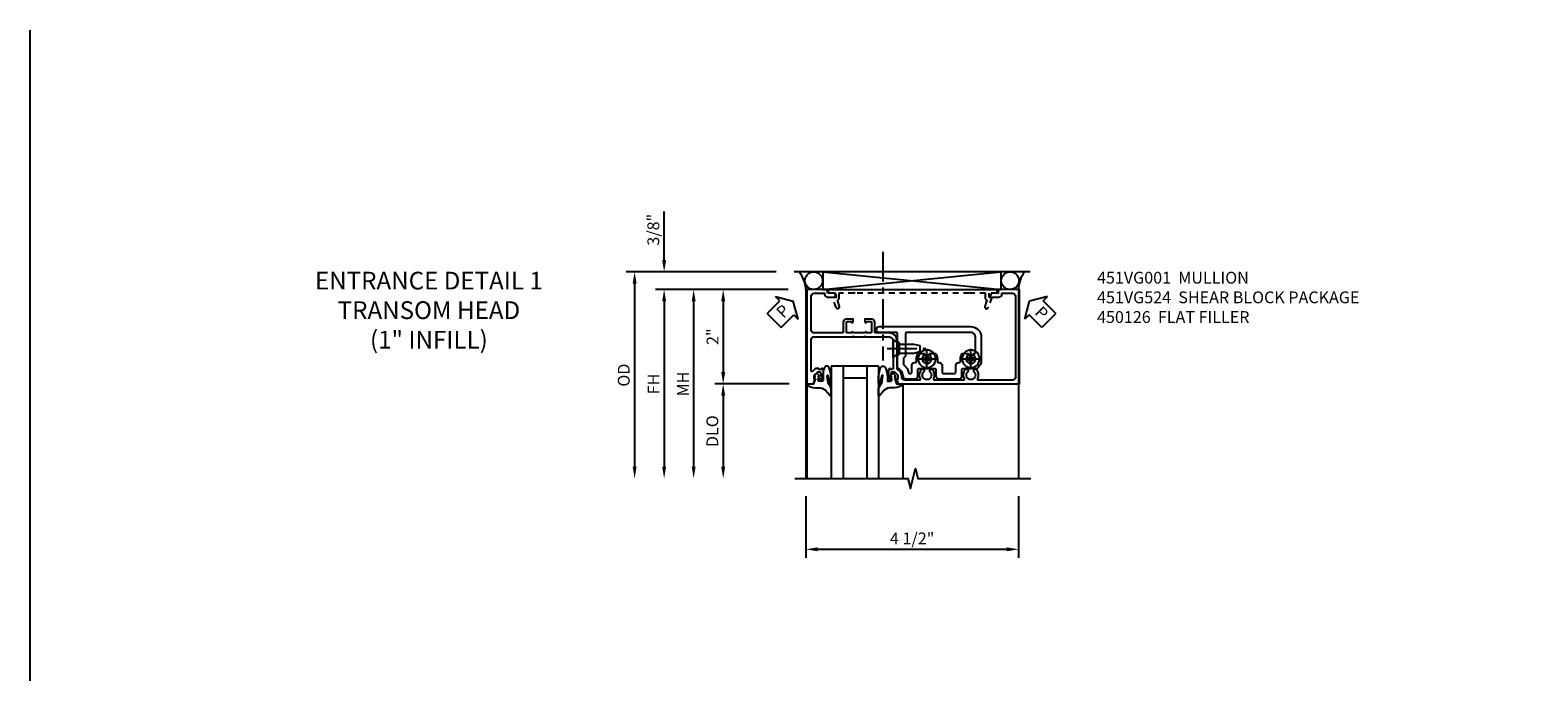
# Model space of a CAD drawing. Extents: x 0 to 114, y 0 to 73.
# Drawn here: x 0 to 32, y 59 to 73 of the extents above; entities that cross this region are included whole.
import ezdxf

# ---------------------------------------------------------------- set-up
doc = ezdxf.new("R2010")
doc.units = 0
doc.header["$LTSCALE"] = 0.5
doc.header["$MEASUREMENT"] = 0
doc.linetypes.add('CENTER', pattern=[2, 1.25, -0.25, 0.25, -0.25])
doc.linetypes.add('HIDDEN', pattern=[0.375, 0.25, -0.125])
doc.layers.get('0').update_dxf_attribs({"color": 4, "linetype": 'CONTINUOUS'})
for name, color, linetype in [('CENTER', 1, 'CENTER'), ('DIME', 2, 'CONTINUOUS'), ('FORMAT', 7, 'CONTINUOUS'), ('HIDDEN', 3, 'HIDDEN'), ('PARTSLIST', 3, 'CONTINUOUS'), ('TEXT', 3, 'CONTINUOUS')]:
    doc.layers.add(name, color=color, linetype=linetype)
doc.styles.get("Standard").update_dxf_attribs({"font": 'arial.ttf'})
doc.dimstyles.new('EXT_ON-OFF', dxfattribs={"dimscale": 2, "dimtxt": 0.125, "dimasz": 0.125, "dimexe": 0.09, "dimexo": 0.1875, "dimgap": 0.05, "dimtad": 3, "dimdec": 5, "dimzin": 3, "dimdsep": 46, "dimlunit": 5, "dimtxsty": 'STANDARD', "dimcen": 0, "dimse2": 1, "dimazin": 0, "dimtfac": 1, "dimtdec": 4, "dimtofl": 0, "dimtmove": 0, "dimatfit": 0, "dimfxl": 1, "dimfrac": 2, "dimtolj": 1, "dimtzin": 3, "dimarcsym": 0})
doc.dimstyles.new('EXT_ON-ON', dxfattribs={"dimscale": 2, "dimtxt": 0.125, "dimasz": 0.125, "dimexe": 0.09, "dimexo": 0.1875, "dimgap": 0.05, "dimtad": 3, "dimdec": 4, "dimzin": 3, "dimdsep": 46, "dimlunit": 5, "dimtxsty": 'STANDARD', "dimcen": 0, "dimazin": 0, "dimtfac": 1, "dimtdec": 4, "dimtofl": 0, "dimtmove": 0, "dimatfit": 0, "dimfxl": 1, "dimfrac": 2, "dimtolj": 1, "dimtzin": 3, "dimarcsym": 0})

# ---------------------------------------------------------------- blocks, each defined once
blk = doc.blocks.new('*D18')
at = {"layer": 'DIME', "color": 0, "lineweight": -2, "transparency": 16777216}
for p, q in [((13.419, 68.141), (13.419, 69.17)), ((15.794, 67.891), (13.239, 67.891)), ((16.044, 67.516), (13.239, 67.516)), ((13.419, 67.266), (13.419, 67.016))]:
    blk.add_line(p, q, dxfattribs=at)
at = {"layer": 'DIME', "color": 0, "transparency": 16777216}
for points in [[(13.378, 68.141), (13.461, 68.141), (13.419, 67.891)], [(13.378, 67.266), (13.461, 67.266), (13.419, 67.516)]]:
    blk.add_solid(points, dxfattribs=at)
at = {"layer": 'DIME', "color": 0, "transparency": 16777216, "insert": (13.19, 68.781), "char_height": 0.25, "attachment_point": 5, "rotation": 90}
blk.add_mtext('\\A1;3/8"', dxfattribs=at)
blk = doc.blocks.new('*D19')
at = {"layer": 'DIME', "color": 0, "lineweight": -2, "transparency": 16777216}
for p, q in [((16.044, 67.516), (13.239, 67.516)), ((13.419, 67.266), (13.419, 63.766))]:
    blk.add_line(p, q, dxfattribs=at)
at = {"layer": 'DIME', "color": 0, "transparency": 16777216}
for points in [[(13.378, 67.266), (13.461, 67.266), (13.419, 67.516)], [(13.378, 63.766), (13.461, 63.766), (13.419, 63.516)]]:
    blk.add_solid(points, dxfattribs=at)
at = {"layer": 'DIME', "color": 0, "transparency": 16777216, "insert": (13.194, 65.516), "char_height": 0.25, "attachment_point": 5, "rotation": 90}
blk.add_mtext('\\A1;FH  ', dxfattribs=at)
blk = doc.blocks.new('*D20')
at = {"layer": 'DIME', "color": 0, "lineweight": -2, "transparency": 16777216}
for p, q in [((16.044, 67.516), (14.489, 67.516)), ((14.669, 67.266), (14.669, 65.767)), ((16.068, 65.517), (14.489, 65.517))]:
    blk.add_line(p, q, dxfattribs=at)
at = {"layer": 'DIME', "color": 0, "transparency": 16777216}
for points in [[(14.628, 67.266), (14.711, 67.266), (14.669, 67.516)], [(14.628, 65.767), (14.711, 65.767), (14.669, 65.517)]]:
    blk.add_solid(points, dxfattribs=at)
at = {"layer": 'DIME', "color": 0, "transparency": 16777216, "insert": (14.444, 66.517), "char_height": 0.25, "attachment_point": 5, "rotation": 90}
blk.add_mtext('\\A1;2"', dxfattribs=at)
blk = doc.blocks.new('*D21')
at = {"layer": 'DIME', "color": 0, "lineweight": -2, "transparency": 16777216}
for p, q in [((16.068, 65.517), (14.489, 65.517)), ((14.669, 65.267), (14.669, 63.766))]:
    blk.add_line(p, q, dxfattribs=at)
at = {"layer": 'DIME', "color": 0, "transparency": 16777216}
for points in [[(14.628, 65.267), (14.711, 65.267), (14.669, 65.517)], [(14.628, 63.766), (14.711, 63.766), (14.669, 63.516)]]:
    blk.add_solid(points, dxfattribs=at)
at = {"layer": 'DIME', "color": 0, "transparency": 16777216, "insert": (14.44, 64.517), "char_height": 0.25, "attachment_point": 5, "rotation": 90}
blk.add_mtext('\\A1;DLO', dxfattribs=at)
blk = doc.blocks.new('PSEAL1')
at = {"layer": 'TEXT', "color": 7}
for p, q in [((-0.196, 0.21), (-0.196, 0.338)), ((-0.196, 0.338), (0, 0)), ((-0.575, 0.21), (-0.196, 0.21)), ((-0.575, 0.21), (-0.575, -0.21)), ((-0.196, -0.338), (0, 0)), ((-0.575, -0.21), (-0.196, -0.21)), ((-0.196, -0.21), (-0.196, -0.338))]:
    blk.add_line(p, q, dxfattribs=at)
at = {"layer": 'TEXT', "color": 3}
blk.add_text('P', height=0.25, dxfattribs=at).set_placement((-0.413, -0.116))
blk = doc.blocks.new('*D22')
at = {"layer": 'DIME', "color": 0, "lineweight": -2, "transparency": 16777216}
for p, q in [((15.794, 67.891), (12.614, 67.891)), ((12.794, 67.641), (12.794, 63.766))]:
    blk.add_line(p, q, dxfattribs=at)
at = {"layer": 'DIME', "color": 0, "transparency": 16777216}
for points in [[(12.753, 67.641), (12.836, 67.641), (12.794, 67.891)], [(12.753, 63.766), (12.836, 63.766), (12.794, 63.516)]]:
    blk.add_solid(points, dxfattribs=at)
at = {"layer": 'DIME', "color": 0, "transparency": 16777216, "insert": (12.565, 65.704), "char_height": 0.25, "attachment_point": 5, "rotation": 90}
blk.add_mtext('\\A1;OD  ', dxfattribs=at)
blk = doc.blocks.new('PSEAL2')
at = {"layer": 'TEXT', "color": 7}
for p, q in [((0.196, 0.338), (0, 0)), ((0.196, 0.21), (0.196, 0.338)), ((0.196, -0.338), (0, 0)), ((0.575, 0.21), (0.196, 0.21)), ((0.575, 0.21), (0.575, -0.21)), ((0.196, -0.21), (0.196, -0.338)), ((0.575, -0.21), (0.196, -0.21))]:
    blk.add_line(p, q, dxfattribs=at)
at = {"layer": 'TEXT', "color": 3}
blk.add_text('P', height=0.25, dxfattribs=at).set_placement((0.247, -0.116))
blk = doc.blocks.new('*D23')
at = {"layer": 'DIME', "color": 0, "lineweight": -2, "transparency": 16777216}
for p, q in [((16.419, 63.141), (16.419, 61.837)), ((20.919, 63.142), (20.919, 61.837)), ((16.669, 62.017), (20.669, 62.017))]:
    blk.add_line(p, q, dxfattribs=at)
at = {"layer": 'DIME', "color": 0, "transparency": 16777216}
for points in [[(16.669, 62.058), (16.669, 61.975), (16.419, 62.017)], [(20.669, 62.058), (20.669, 61.975), (20.919, 62.017)]]:
    blk.add_solid(points, dxfattribs=at)
at = {"layer": 'DIME', "color": 0, "transparency": 16777216, "insert": (18.669, 62.246), "char_height": 0.25, "attachment_point": 5}
blk.add_mtext('\\A1;4 1/2"', dxfattribs=at)
blk = doc.blocks.new('*D24')
at = {"layer": 'DIME', "color": 0, "lineweight": -2, "transparency": 16777216}
for p, q in [((16.044, 67.516), (13.864, 67.516)), ((14.044, 67.266), (14.044, 63.766))]:
    blk.add_line(p, q, dxfattribs=at)
at = {"layer": 'DIME', "color": 0, "transparency": 16777216}
for points in [[(14.003, 67.266), (14.086, 67.266), (14.044, 67.516)], [(14.003, 63.766), (14.086, 63.766), (14.044, 63.516)]]:
    blk.add_solid(points, dxfattribs=at)
at = {"layer": 'DIME', "color": 0, "transparency": 16777216, "insert": (13.819, 65.516), "char_height": 0.25, "attachment_point": 5, "rotation": 90}
blk.add_mtext('\\A1;MH', dxfattribs=at)
blk = doc.blocks.new('B027074-M')
blk.add_lwpolyline([(0.062, 0.144), (0.035, 0.149), (0.069, 0.257), (0.13, 0.261), (0.205, 0.259), (0.195, 0.29, 0.12571), (-0.037, 0.341, -0.226084), (-0.19, 0.391), (-0.286, 0.502, 0.644976), (-0.312, 0.49), (-0.31, 0.361, 0.151869), (-0.294, 0.316), (-0.255, 0.257, -0.029345), (-0.238, 0.205), (-0.221, 0.083, -0.653812), (-0.241, 0.076), (-0.285, 0.241, 0.888636), (-0.31, 0.239), (-0.31, 0.105, 0.064205), (-0.268, -0.084, 0.689636), (-0.165, -0.084, 0.070356), (-0.124, 0.105), (-0.124, 0.201), (-0.051, 0.201), (-0.029, 0.147), (-0.068, 0.142), (-0.034, 0.106), (-0.065, 0.084), (-0.004, 0.03), (0.052, 0.096), (0.027, 0.106)], format="xyb", close=True)
blk = doc.blocks.new('S451GT1000')
for p, q in [((-1, -0.625), (-1, -3)), ((0, -0.625), (-1, -0.625)), ((-0.75, -0.625), (-0.75, -3)), ((-0.25, -0.625), (-0.25, -3)), ((0, -0.625), (0, -3)), ((-0.25, -0.875), (-0.75, -0.875)), ((-1.518, -1), (-1.518, -3)), ((0.517, -1), (0.517, -3))]:
    blk.add_line(p, q)
at = {"rotation": 180}
blk.add_blockref('B027074-M', (-1.312, -0.742), dxfattribs=at)
at = {"xscale": -1, "rotation": 180}
blk.add_blockref('B027074-M', (0.312, -0.742), dxfattribs=at)
blk = doc.blocks.new('B450126-S')
blk.add_lwpolyline([(0.674, 1.679, -0.315299), (0.655, 1.693), (0.654, 1.696, 0.415727), (0.628, 1.707), (0.516, 1.667, -0.998593), (0.492, 1.732), (0.709, 1.811), (0.709, 1.749), (0.795, 1.749), (0.795, 1.919), (0.875, 1.919), (0.875, -1.67), (0.795, -1.67), (0.795, -1.5), (0.709, -1.5), (0.709, -1.563), (0.492, -1.484, -1.000483), (0.516, -1.418), (0.628, -1.459, 0.414245), (0.654, -1.447), (0.655, -1.444, -0.315517), (0.674, -1.43), (0.795, -1.43), (0.795, -1.104), (0.805, -1.094), (0.795, -1.084), (0.795, 1.333), (0.805, 1.343), (0.795, 1.353), (0.795, 1.679), (0.674, 1.679)], format="xyb", close=True)
blk = doc.blocks.new('B028400H')
for p, q in [((-0.099, 0.015), (-0.099, -0.015)), ((-0.099, 0.015), (-0.065, 0.015)), ((-0.015, 0.099), (0.015, 0.099)), ((-0.015, 0.099), (-0.015, 0.065)), ((0.015, 0.099), (0.015, 0.065)), ((0.065, 0.015), (0.099, 0.015)), ((0.099, 0.015), (0.099, -0.015)), ((-0.099, -0.015), (-0.065, -0.015)), ((-0.015, -0.065), (-0.015, -0.099)), ((-0.015, -0.099), (0.015, -0.099)), ((0.015, -0.065), (0.015, -0.099)), ((0.065, -0.015), (0.099, -0.015))]:
    blk.add_line(p, q)
blk.add_circle((0, 0), 0.186)
for centre, start, end in [((-0.065, 0.065), 270, 0), ((0.065, 0.065), 180, 270), ((-0.065, -0.065), 0, 89.9999), ((0.065, -0.065), 90, 180)]:
    blk.add_arc(centre, 0.0498, start, end)
at = {"layer": 'CENTER'}
for p, q in [((-0.212, 0), (0.212, 0)), ((0, 0.212), (0, -0.212))]:
    blk.add_line(p, q, dxfattribs=at)
blk = doc.blocks.new('B451VG224-S')
for points in [[(-0.643, 1.378), (-0.403, 1.378), (-0.361, 1.42), (-0.138, 1.42), (-0.096, 1.378), (0.07, 1.378, -0.414214), (0.09, 1.358), (0.09, 0.995, 1), (0.215, 0.995), (0.215, 2.927, 0.414214), (-0.01, 3.152), (-0.5, 3.152, 0.234839), (-0.676, 3.065, 0.163473), (-0.679, 3.056), (-0.679, 2.754, -0.414214), (-0.699, 2.734), (-0.838, 2.734, 0.414214), (-0.9, 2.672), (-0.9, 2.259, 0.414214), (-0.838, 2.197), (-0.699, 2.197, -0.414214), (-0.679, 2.177), (-0.679, 1.823, -0.414214), (-0.699, 1.803), (-0.838, 1.803, 0.414214), (-0.9, 1.741), (-0.9, 1.567, 0.339454), (-0.854, 1.507), (-0.742, 1.477)], [(-0.546, 1.74), (-0.546, 1.758, -0.414214), (-0.526, 1.778), (-0.469, 1.778, 0.122217), (-0.365, 1.804, 0.277927), (-0.357, 1.817), (-0.357, 1.936), (-0.382, 1.95, -3.732051), (-0.382, 2.05), (-0.357, 2.065), (-0.357, 2.182, 0.277226), (-0.365, 2.195, 0.122877), (-0.469, 2.221), (-0.526, 2.221, -0.414214), (-0.546, 2.241), (-0.546, 2.26, 0.414214), (-0.608, 2.322), (-0.755, 2.322, -0.414214), (-0.775, 2.342), (-0.775, 2.589, -0.414214), (-0.755, 2.609), (-0.608, 2.609, 0.414214), (-0.546, 2.671), (-0.546, 2.69, -0.414214), (-0.526, 2.71), (-0.469, 2.71, 0.122877), (-0.365, 2.736, 0.277226), (-0.357, 2.749), (-0.357, 2.867), (-0.382, 2.881, -3.732051), (-0.382, 2.981), (-0.357, 2.996), (-0.357, 3.007, -0.414214), (-0.337, 3.027), (-0.01, 3.027, -0.414214), (0.09, 2.927), (0.09, 1.565, -0.414214), (0.07, 1.545), (-0.413, 1.545), (-0.455, 1.503), (-0.591, 1.503), (-0.677, 1.589), (-0.76, 1.611, -0.339454), (-0.775, 1.631), (-0.775, 1.658, -0.414214), (-0.755, 1.678), (-0.608, 1.678, 0.414214)]]:
    blk.add_lwpolyline(points, format="xyb", close=True)
blk = doc.blocks.new('B128345')
for p, q in [((0, 0.192), (0.116, 0.095)), ((0, 0.192), (0, -0.192)), ((0.116, 0.095), (0.437, 0.095)), ((0.116, -0.095), (0.116, 0.095)), ((0.437, 0.095), (0.562, 0.065)), ((0.562, -0.065), (0.562, 0.065)), ((0, -0.192), (0.116, -0.095)), ((0.116, -0.095), (0.437, -0.095)), ((0.437, -0.095), (0.562, -0.065))]:
    blk.add_line(p, q)
at = {"layer": 'CENTER'}
blk.add_line((-0.125, 0), (0.688, 0), dxfattribs=at)
blk = doc.blocks.new('B451VG524-S')
at = {"xscale": -1}
blk.add_blockref('B451VG224-S', (0, 0), dxfattribs=at)
at = {"xscale": -1, "rotation": 270}
for name, p in [('B028400H', (0.46875, 2.93125)), ('B128345', (0.24975, 1.2875)), ('B028400H', (0.46875, 2.00025))]:
    blk.add_blockref(name, p, dxfattribs=at)
blk = doc.blocks.new('B451VG001')
blk.add_lwpolyline([(-0.08, 0.809), (-0.08, 0.733, -0.324205), (-0.09, 0.718, 0.852963), (-0.086, 0.688), (-0.08, 0.688), (-0.08, 0.438), (-0.086, 0.438, 0.852963), (-0.09, 0.408, -0.324205), (-0.08, 0.394), (-0.08, 0.317, -0.414214), (-0.1, 0.297), (-0.305, 0.297, -0.414214), (-0.325, 0.317), (-0.325, 0.392, -0.414214), (-0.31, 0.407), (-0.31, 0.407, 1), (-0.31, 0.438), (-0.375, 0.438), (-0.375, 0.297, 0.414214), (-0.305, 0.227), (-0.1, 0.227, -0.414214), (-0.08, 0.207), (-0.08, -0.388, -0.414214), (-0.14, -0.448), (-0.86, -0.448, -0.414214), (-0.92, -0.388), (-0.92, -0.164), (-0.902, -0.164, 0.414214), (-0.84, -0.102), (-0.84, 0.086), (-0.858, 0.086, 0.414214), (-0.92, 0.024), (-0.92, -0.084), (-1, -0.084), (-1, -0.538), (1, -0.538), (1, -0.393), (0.898, -0.357), (0.898, -0.386), (0.824, -0.386, -0.19902), (0.81, -0.38), (0.742, -0.312), (0.742, -0.27, -0.352218), (0.757, -0.25), (0.86, -0.228), (0.898, -0.228), (0.898, -0.257), (0.91, -0.257, 0.414214), (0.93, -0.237), (0.93, -0.208, 0.414214), (0.91, -0.188), (0.708, -0.188, 0.414214), (0.669, -0.226), (0.692, -0.226), (0.692, -0.288), (0.669, -0.288), (0.669, -0.345, 0.198902), (0.675, -0.359), (0.73, -0.414, -0.668164), (0.716, -0.448), (0.06, -0.448, -0.414214), (0, -0.388), (0, 0.428), (-0.01, 0.438), (0, 0.448), (0, 0.678), (-0.01, 0.688), (0, 0.698), (0, 1.188, -0.414214), (0.1, 1.288), (0.666, 1.288, -0.414214), (0.692, 1.263), (0.692, 1.226), (0.669, 1.226, 0.414214), (0.708, 1.188), (0.91, 1.188, 0.414214), (0.93, 1.208), (0.93, 1.237, 0.414214), (0.91, 1.257), (0.898, 1.257), (0.898, 1.228), (0.86, 1.228), (0.757, 1.25, -0.354119), (0.742, 1.27), (0.742, 1.312), (0.808, 1.379, -0.198912), (0.826, 1.386), (0.898, 1.386), (0.898, 1.357), (1, 1.393), (1, 3.962), (-1, 3.962), (-1, 3.508), (-0.92, 3.508), (-0.92, 3.4, 0.414214), (-0.858, 3.338), (-0.84, 3.338), (-0.84, 3.526, 0.414214), (-0.902, 3.588), (-0.92, 3.588), (-0.92, 3.812, -0.414214), (-0.86, 3.872), (0.86, 3.872, -0.414214), (0.92, 3.812), (0.92, 3.094, -0.568098), (0.89, 3.077, 0.339754), (0.692, 3.045), (0.692, 3.001), (0.721, 2.984, 0.386545), (0.735, 2.987, -3.127286), (0.735, 2.876, 0.386545), (0.721, 2.879), (0.692, 2.862), (0.692, 2.818, 0.339754), (0.89, 2.786, -0.568098), (0.92, 2.769), (0.92, 2.163, -0.568098), (0.89, 2.146, 0.339754), (0.692, 2.114), (0.692, 2.07), (0.721, 2.053, 0.386545), (0.735, 2.056, -3.127286), (0.735, 1.945, 0.386545), (0.721, 1.948), (0.692, 1.931), (0.692, 1.887, 0.339754), (0.89, 1.855, -0.568098), (0.92, 1.838), (0.92, 1.536, -0.414214), (0.85, 1.466), (0.82, 1.466, 0.19902), (0.746, 1.435), (0.684, 1.374, -0.19902), (0.67, 1.368), (0.09, 1.368, 0.414214), (-0.08, 1.198), (-0.08, 0.919, -0.414214), (-0.1, 0.899), (-0.305, 0.899, 0.414214), (-0.375, 0.829), (-0.375, 0.688), (-0.31, 0.688, 1), (-0.31, 0.719), (-0.31, 0.719, -0.414214), (-0.325, 0.734), (-0.325, 0.809, -0.414214), (-0.305, 0.829), (-0.1, 0.829, -0.414214)], format="xyb", close=True)

msp = doc.modelspace()

# ---------------------------------------------------------------- linework, layer by layer
for p, q in [((21.16911074, 67.89130282), (16.16911074, 67.89130282)), ((16.78104998, 67.89130282), (20.54524056, 67.51680282)), ((16.78104998, 67.51630282), (20.54524056, 67.89130282)), ((16.78104998, 67.89130282), (16.78104998, 67.51680282)), ((20.54524056, 67.89130282), (20.54524056, 67.51680282)), ((16.41918111, 67.51630282), (16.41918111, 63.51630282)), ((16.44318111, 67.51630282), (16.41918111, 67.51630282)), ((16.78104998, 67.51630282), (20.54524056, 67.51630282)), ((20.91918111, 67.51630282), (20.89518111, 67.51630282)), ((20.91918111, 67.51630282), (20.91918111, 63.51662302))]:
    msp.add_line(p, q)
msp.add_lwpolyline([(16.18501962, 63.51630282), (18.57821962, 63.51630282), (18.63114003, 63.30405063), (18.73706069, 63.72887521), (18.78998111, 63.51662302), (21.18318111, 63.51662302)])
for centre in [(16.58515994, 67.70380282), (20.74215074, 67.70380282)]:
    msp.add_circle(centre, 0.1875)
for centre, radius, start, end in [((15.80198178, 67.49213871), 0.61767217, 2.242054698, 40.258666839), ((21.5913159, 67.48660382), 0.67724416, 143.304129971, 177.486618131)]:
    msp.add_arc(centre, radius, start, end)
at = {"layer": 'CENTER'}
msp.add_line((18.04618987, 68.31118115), (18.04618987, 66.01434115), dxfattribs=at)
at = {"layer": 'FORMAT'}
msp.add_lwpolyline([(114.43553899, 0), (0, 0), (0, 73.00575934)], dxfattribs=at)

# ---------------------------------------------------------------- block references
at = {"rotation": 270}
for name in ['B451VG001', 'B451VG524-S']:
    msp.add_blockref(name, (16.98101035, 66.51630282), dxfattribs=at)
msp.add_blockref('S451GT1000', (17.95762272, 66.51630282))
at = {"layer": 'HIDDEN', "rotation": 90}
msp.add_blockref('B450126-S', (18.7936552, 66.64137782), dxfattribs=at)
at = {"layer": 'TEXT'}
for name, p, rotation in [('PSEAL1', (16.1533426, 67.26630282), 45), ('PSEAL2', (21.1533426, 67.26630282), 315)]:
    msp.add_blockref(name, p, dxfattribs=dict(at, rotation=rotation))

# ---------------------------------------------------------------- texts
at = {"color": 2, "insert": (8.43996824, 67.89130282), "char_height": 0.375, "width": 5.2980900409, "attachment_point": 2}
msp.add_mtext('ENTRANCE DETAIL 1 {\\C7;TRANSOM HEAD \\H1.86599x; \\H0.53591x;\\P(1" INFILL)\\H1.57724x; }', dxfattribs=at)
at = {"layer": 'PARTSLIST', "insert": (22.58265775, 67.89130282), "char_height": 0.25, "width": 8.2108020123, "attachment_point": 1}
msp.add_mtext('451VG001  MULLION \\P451VG524  SHEAR BLOCK PACKAGE\\P450126  FLAT FILLER ', dxfattribs=at)

# ---------------------------------------------------------------- dimensions: what is measured, and where the dimension line sits
at = {"layer": 'DIME'}
for base, p2, picture, middle in [((13.41918111, 67.89130282), (16.16911074, 67.89130282), '*D18', (13.18983254, 68.78052519)), ((14.66918111, 65.51685082), (16.44318111, 65.51685082), '*D20', (14.44366951, 66.51657682))]:
    dim = msp.add_linear_dim(base=base, p1=(16.41918111, 67.51630282), p2=p2, angle=270, dimstyle='EXT_ON-ON', override={"dimpost": '"'}, dxfattribs=at)
    dim.commit()
    dim.dimension.update_dxf_attribs({"geometry": picture, "text_midpoint": middle})
for base, p1, angle, text, override, picture, middle in [((12.79418111, 63.51630282), (16.16911074, 67.89130282), 270, 'OD  ', {"dimpost": '"'}, '*D22', (12.56483254, 65.70380282)), ((13.41918111, 63.51630282), (16.41918111, 67.51630282), 270, 'FH  ', {"dimpost": '"'}, '*D19', (13.19418111, 65.51630282)), ((14.04418111, 63.51630282), (16.41918111, 67.51630282), 90, 'MH', {"dimpost": '"', "dimadec": 5}, '*D24', (13.81918111, 65.51630282)), ((14.66918111, 63.51630282), (16.44318111, 65.51685082), 270, 'DLO', {"dimpost": '"'}, '*D21', (14.43983254, 64.51657682))]:
    dim = msp.add_linear_dim(base=base, p1=p1, p2=(16.18501962, 63.51630282), angle=angle, text=text, dimstyle='EXT_ON-OFF', override=override, dxfattribs=at)
    dim.commit()
    dim.dimension.update_dxf_attribs({"geometry": picture, "text_midpoint": middle})
dim = msp.add_linear_dim(base=(20.91918111, 62.01662302), p1=(16.41918111, 63.51630282), p2=(20.91918111, 63.51662302), dimstyle='EXT_ON-ON', override={"dimpost": '"'}, dxfattribs=at)
dim.commit()
dim.dimension.update_dxf_attribs({"geometry": '*D23', "text_midpoint": (18.66918111, 62.24588632)})

doc.saveas('drawing.dxf')
